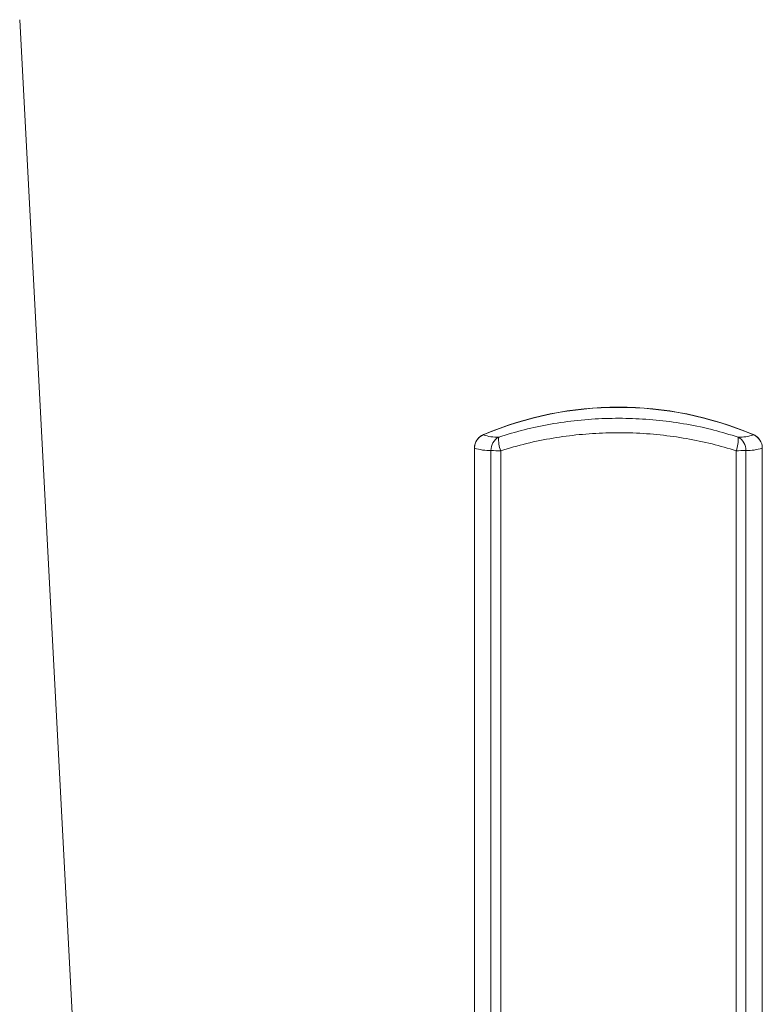
# Model space of a CAD drawing. Units: millimetres. Extents: x -247 to 627, y -358 to 543.
# Drawn here: x 600 to 625, y 288 to 323 of the extents above; entities that cross this region are included whole.
import ezdxf

# ---------------------------------------------------------------- set-up
doc = ezdxf.new("R2010")
doc.units = ezdxf.units.MM

msp = doc.modelspace()

# ---------------------------------------------------------------- linework, layer by layer
at = {"color": 7, "linetype": 'Continuous', "lineweight": 18}
for p, q in [((602.011, 276.971), (599.612, 322.533)), ((615.739, 308.111), (615.738, 308.111)), ((625.096, 308.111), (625.093, 308.112)), ((615.417, 282.066), (615.417, 307.637)), ((615.988, 281.987), (615.988, 307.554)), ((616.328, 307.544), (616.328, 281.978)), ((624.505, 281.978), (624.505, 307.544)), ((624.846, 307.554), (624.846, 281.987)), ((625.417, 307.637), (625.417, 269.079))]:
    msp.add_line(p, q, dxfattribs=at)
at = {"color": 8, "linetype": 'Continuous', "lineweight": 18, "flags": 128}
for points in [[(615.738, 308.111), (615.734, 308.109), (615.721, 308.097)], [(625.112, 308.097), (625.1, 308.109), (625.096, 308.111)]]:
    msp.add_lwpolyline(points, dxfattribs=at)
at = {"color": 7, "linetype": 'Continuous', "lineweight": 18}
for centre, radius, start, end in [((620.417, 297.046), 12.007, 66.9786, 113.0214), ((620.417, 297.061), 12, 67.0514, 112.9486), ((615.916, 307.637), 0.5, 113.0127, 179.9889), ((616.199, 309.494), 1.476, 251.1258, 272.2743), ((616.503, 307.565), 0.515, 118.469, 181.3138), ((617.234, 307.922), 0.981, 174.3823, 202.6743), ((623.6, 307.922), 0.981, 337.3251, 5.6184), ((624.635, 309.494), 1.476, 267.7256, 288.8743), ((624.331, 307.565), 0.515, 358.6864, 61.5315), ((624.917, 307.637), 0.5, 0.0107, 66.9877), ((615.925, 309.125), 1.572, 251.1261, 272.2733), ((616.335, 314.08), 6.536, 266.9527, 269.9406), ((624.498, 314.081), 6.536, 270.0594, 273.0473), ((624.908, 309.125), 1.572, 267.7267, 288.874)]:
    msp.add_arc(centre, radius, start, end, dxfattribs=at)
for points, knots in [([(616.257, 308.018), (616.551, 308.108), (617.139, 308.287), (618.059, 308.479), (619.003, 308.611), (619.957, 308.676), (620.906, 308.674), (621.852, 308.609), (622.796, 308.475), (623.712, 308.283), (624.295, 308.104), (624.576, 308.018)], [0, 0, 0, 0, 0.110212, 0.220421, 0.333802, 0.44718, 0.557409, 0.667639, 0.781095, 0.894554, 1, 1, 1, 1]), ([(624.505, 307.544), (624.229, 307.627), (623.663, 307.795), (622.781, 307.977), (621.862, 308.106), (620.924, 308.172), (619.983, 308.174), (619.054, 308.114), (618.135, 307.991), (617.221, 307.809), (616.626, 307.632), (616.328, 307.544)], [0, 0, 0, 0, 0.105327, 0.215658, 0.325987, 0.439425, 0.552862, 0.663102, 0.773343, 0.886671, 1, 1, 1, 1]), ([(615.744, 308.113), (615.741, 308.112), (615.725, 308.106), (615.687, 308.087), (615.63, 308.053), (615.57, 308.003), (615.513, 307.938), (615.464, 307.858), (615.43, 307.766), (615.418, 307.691), (615.417, 307.647), (615.417, 307.637)], [0, 0, 0, 0, 0.029092, 0.162404, 0.288756, 0.414998, 0.545458, 0.680452, 0.818206, 0.957098, 1, 1, 1, 1]), ([(625.417, 307.637), (625.415, 307.67), (625.411, 307.737), (625.382, 307.83), (625.339, 307.911), (625.288, 307.977), (625.234, 308.029), (625.179, 308.068), (625.129, 308.096), (625.097, 308.111), (625.084, 308.116), (625.083, 308.116)], [0, 0, 0, 0, 0.138328, 0.273498, 0.400712, 0.521709, 0.637739, 0.751082, 0.867103, 0.992433, 1, 1, 1, 1])]:
    msp.add_open_spline(points, degree=3, knots=knots, dxfattribs=at)

doc.saveas('drawing.dxf')
